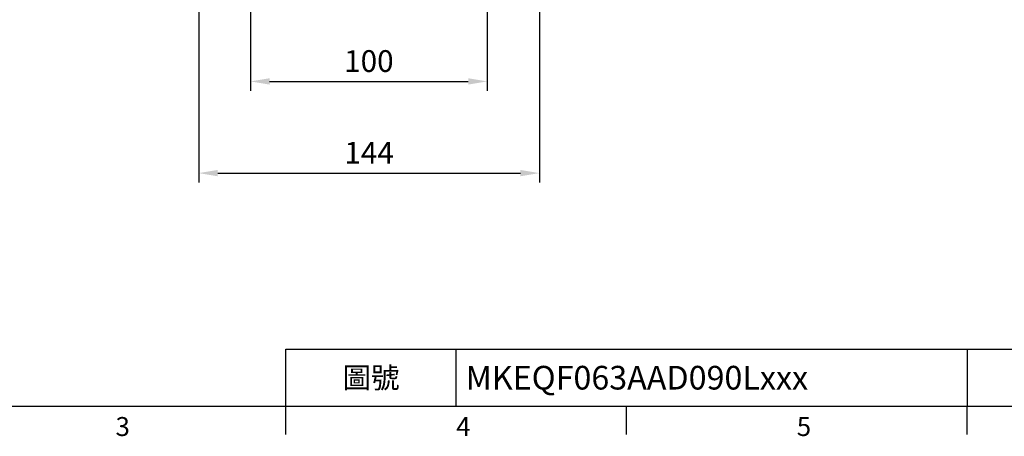
# Model space of a CAD drawing. Units: millimetres. Extents: x -28 to 1226, y -16 to 784.
# Drawn here: x 293 to 710, y -13 to 163 of the extents above; entities that cross this region are included whole.
import ezdxf
from ezdxf.enums import TextEntityAlignment as Align

# ---------------------------------------------------------------- set-up
doc = ezdxf.new("R2010")
doc.units = ezdxf.units.MM
doc.header["$LTSCALE"] = 17.5
doc.layers.add('DIM', color=3, linetype='Continuous')
doc.styles.add('ATTDEF', font='txt')
doc.styles.get("Standard").update_dxf_attribs({"font": 'simplex.shx', "bigfont": 'chineset.shx'})
doc.dimstyles.new('L', dxfattribs={"dimscale": 4, "dimtxt": 2.3, "dimasz": 2, "dimexe": 1, "dimexo": 1, "dimgap": 1, "dimtad": 1, "dimdsep": 46, "dimtxsty": 'Standard', "dimcen": 0, "dimclrd": 256, "dimclre": 256, "dimclrt": 256, "dimazin": 2, "dimtfac": 0.6, "dimtmove": 0, "dimatfit": 3, "dimfxl": 0, "dimtolj": 1, "dimarcsym": 0})

# ---------------------------------------------------------------- blocks, each defined once
blk = doc.blocks.new('GJA420')
at = {"color": 0}
for p, q in [((101.5, 6), (275, 6)), ((101.5, 0), (101.5, 6)), ((119.5, 0), (119.5, 6)), ((173.5, 6), (173.5, 0)), ((173.5, 6), (173.5, 0)), ((0, 0), (275, 0)), ((101.5, -3), (101.5, 0)), ((137.5, -3), (137.5, 0)), ((173.5, -3), (173.5, 0))]:
    blk.add_line(p, q, dxfattribs=at)
for s, p in [('3', (83.5, -3.16)), ('4', (119.5, -3.16)), ('5', (155.5, -3.16))]:
    blk.add_text(s, height=2, dxfattribs=at).set_placement(p)
at = {"color": 0, "insert": (110.5, 3), "char_height": 2.2, "width": 7, "attachment_point": 5}
blk.add_mtext('\\f標楷體|b0|i0|c136|p65;圖號', dxfattribs=at)
at = {"color": 4, "style": 'ATTDEF'}
blk.add_attdef('料號', text='', height=2.5, dxfattribs=at).set_placement((120.5, 3), align=Align.MIDDLE_LEFT)
for tag, p in [('比例', (200.5, 3)), ('版本', (236.5, 3))]:
    blk.add_attdef(tag, text='', height=2.5, dxfattribs=at).set_placement(p, align=Align.MIDDLE_CENTER)
blk = doc.blocks.new('*D220')
at = {"layer": 'DEFPOINTS', "color": 0}
for p in [(369.17, 218.49), (513.17, 218.49), (513.17, 98.46)]:
    blk.add_point(p, dxfattribs=at)
at = {"layer": 'DIM', "lineweight": -2}
for p, q in [((369.17, 214.49), (369.17, 94.46)), ((513.17, 214.49), (513.17, 94.46)), ((377.17, 98.46), (505.17, 98.46))]:
    blk.add_line(p, q, dxfattribs=at)
at = {"layer": 'DIM'}
for points in [[(377.17, 99.79), (377.17, 97.12), (369.17, 98.46)], [(505.17, 99.79), (505.17, 97.12), (513.17, 98.46)]]:
    blk.add_solid(points, dxfattribs=at)
at = {"layer": 'DIM', "insert": (441.17, 107.06), "char_height": 9.2, "attachment_point": 5}
blk.add_mtext('\\A1;144', dxfattribs=at)
blk = doc.blocks.new('*D221')
at = {"layer": 'DEFPOINTS', "color": 0}
for p in [(391.1, 213.49), (491.1, 213.49), (491.1, 137.21)]:
    blk.add_point(p, dxfattribs=at)
at = {"layer": 'DIM', "lineweight": -2}
for p, q in [((391.1, 209.49), (391.1, 133.21)), ((491.1, 209.49), (491.1, 133.21)), ((399.1, 137.21), (483.1, 137.21))]:
    blk.add_line(p, q, dxfattribs=at)
at = {"layer": 'DIM'}
for points in [[(399.1, 138.55), (399.1, 135.88), (391.1, 137.21)], [(483.1, 138.55), (483.1, 135.88), (491.1, 137.21)]]:
    blk.add_solid(points, dxfattribs=at)
at = {"layer": 'DIM', "insert": (441.1, 145.81), "char_height": 9.2, "attachment_point": 5}
blk.add_mtext('\\A1;100', dxfattribs=at)

msp = doc.modelspace()

# ---------------------------------------------------------------- block references
at = {"layer": 'DIM'}
ref = msp.add_blockref('GJA420', (0, 0), dxfattribs=dict(at, xscale=4, yscale=4, zscale=4))
ref.add_attrib('料號', 'MKEQF063AAD090Lxxx', dxfattribs={"layer": '0', "color": 4, "height": 10, "style": 'ATTDEF'}).set_placement((482, 12), align=Align.MIDDLE_LEFT)

# ---------------------------------------------------------------- dimensions: what is measured, and where the dimension line sits
for base, p1, p2, picture, middle in [((513.16783, 98.45709), (369.16784, 218.49478), (513.16783, 218.49478), '*D220', (441.16783, 107.05709)), ((491.0975, 137.21228), (391.0975, 213.49478), (491.0975, 213.49478), '*D221', (441.0975, 145.81228))]:
    dim = msp.add_linear_dim(base=base, p1=p1, p2=p2, dimstyle='L', dxfattribs=at)
    dim.commit()
    dim.dimension.update_dxf_attribs({"geometry": picture, "text_midpoint": middle})

doc.saveas('drawing.dxf')
